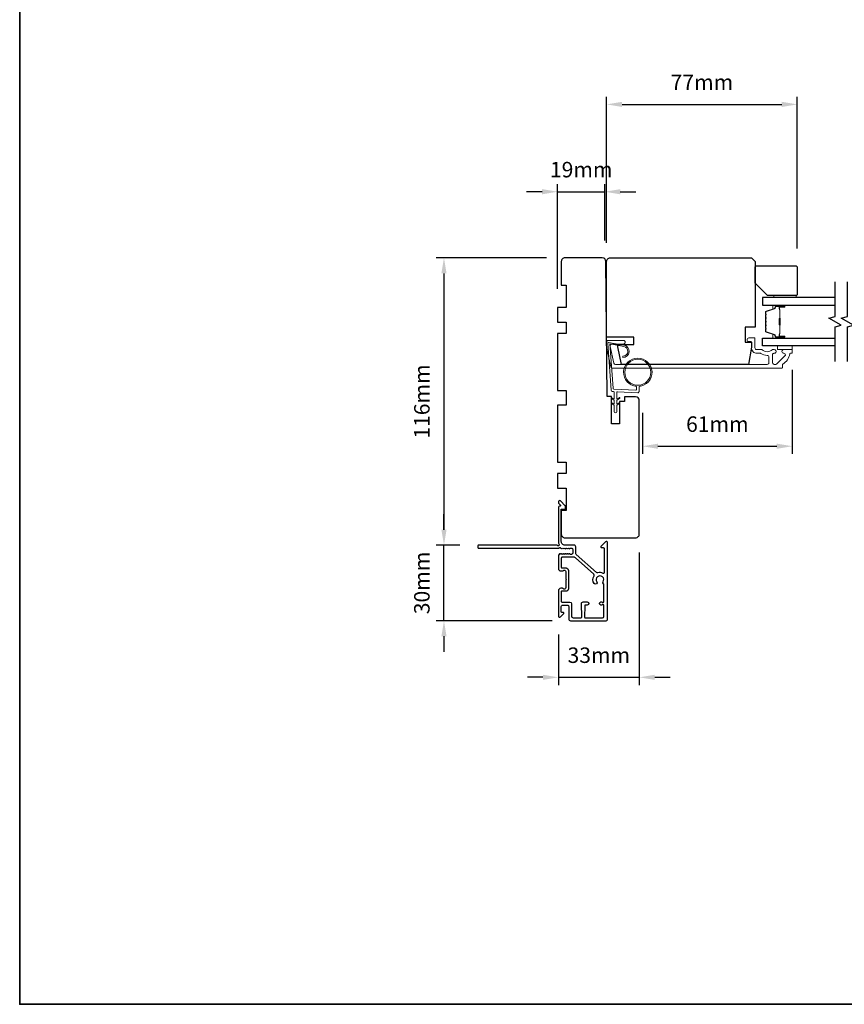
# Model space of a CAD drawing. Extents: x 3441 to 12141, y 1115 to 4616.
# Drawn here: x 4370 to 4703, y 3764 to 4162 of the extents above; entities that cross this region are included whole.
import ezdxf

# ---------------------------------------------------------------- set-up
doc = ezdxf.new("R2010")
doc.units = 0
doc.header["$LTSCALE"] = 250
doc.header["$MEASUREMENT"] = 0
doc.header["$PDMODE"] = 3
doc.header["$PDSIZE"] = -2
doc.layers.get('DEFPOINTS').update_dxf_attribs({"color": 2, "linetype": 'CONTINUOUS'})
for name, color, linetype, lineweight in [('2', 2, 'CONTINUOUS', 25), ('8', 7, 'CONTINUOUS', 35), ('Butal', 9, 'CONTINUOUS', 15), ('Cladding', 3, 'CONTINUOUS', 15), ('Spacer Bar', 1, 'CONTINUOUS', 9), ('Vinyl', 6, 'CONTINUOUS', 15), ('Wood', 7, 'CONTINUOUS', 25)]:
    doc.layers.add(name, color=color, linetype=linetype, lineweight=lineweight)
for name, color, linetype in [('3', 3, 'CONTINUOUS'), ('7', 7, 'CONTINUOUS'), ('Glass', 6, 'CONTINUOUS')]:
    doc.layers.add(name, color=color, linetype=linetype)
doc.styles.add('ROMANS', font='romans')
doc.dimstyles.new('LWDEC', dxfattribs={"dimscale": 0.075, "dimtxt": 2.5, "dimasz": 2, "dimexe": 1.25, "dimexo": 3, "dimgap": 2, "dimtad": 1, "dimtoh": 1, "dimdec": 4, "dimzin": 11, "dimdsep": 46, "dimlunit": 5, "dimtxsty": 'ROMANS', "dimcen": 0, "dimdle": 1.5, "dimazin": 0, "dimtfac": 1, "dimtdec": 4, "dimtix": 1, "dimtmove": 0, "dimatfit": 3, "dimfxl": 0, "dimfrac": 2, "dimtzin": 0, "dimarcsym": 0})

# ---------------------------------------------------------------- blocks, each defined once
blk = doc.blocks.new('*D213')
at = {"layer": '2', "color": 0, "linetype": 'ByBlock', "lineweight": -2}
for p, q in [((4681.54, 4020.27), (4681.54, 3986.34)), ((4621, 4002.94), (4621, 3986.34)), ((4627.25, 3989.47), (4675.29, 3989.47))]:
    blk.add_line(p, q, dxfattribs=at)
at = {"layer": '2', "color": 0}
for points in [[(4627.25, 3990.51), (4627.25, 3988.43), (4621, 3989.47)], [(4675.29, 3990.51), (4675.29, 3988.43), (4681.54, 3989.47)]]:
    blk.add_solid(points, dxfattribs=at)
at = {"layer": 'DEFPOINTS', "color": 0}
for p in [(4681.54, 4027.77), (4621, 4010.44), (4681.54, 3989.47)]:
    blk.add_point(p, dxfattribs=at)
at = {"layer": '2', "color": 0, "insert": (4651.27, 3997.59), "char_height": 6.25, "attachment_point": 5, "style": 'ROMANS'}
blk.add_mtext('61mm', dxfattribs=at)
blk = doc.blocks.new('*D214')
at = {"layer": '2', "color": 0, "linetype": 'ByBlock', "lineweight": -2}
for p, q in [((4586.75, 4053.02), (4586.75, 4095.35)), ((4605.83, 4072.58), (4605.83, 4095.35)), ((4580.5, 4092.23), (4574.25, 4092.23)), ((4586.75, 4092.23), (4605.83, 4092.23)), ((4612.08, 4092.23), (4618.33, 4092.23))]:
    blk.add_line(p, q, dxfattribs=at)
at = {"layer": '2', "color": 0}
for points in [[(4580.5, 4093.27), (4580.5, 4091.18), (4586.75, 4092.23)], [(4612.08, 4093.27), (4612.08, 4091.18), (4605.83, 4092.23)]]:
    blk.add_solid(points, dxfattribs=at)
at = {"layer": 'DEFPOINTS', "color": 0}
for p in [(4605.83, 4092.23), (4605.83, 4065.08), (4586.75, 4045.52)]:
    blk.add_point(p, dxfattribs=at)
at = {"layer": '2', "color": 0, "insert": (4596.29, 4100.35), "char_height": 6.25, "attachment_point": 5, "style": 'ROMANS'}
blk.add_mtext('19mm', dxfattribs=at)
blk = doc.blocks.new('*D215')
at = {"layer": '2', "color": 0, "linetype": 'ByBlock', "lineweight": -2}
for p, q in [((4606.54, 4071.53), (4606.54, 4130.61)), ((4683.54, 4069.27), (4683.54, 4130.61)), ((4612.79, 4127.49), (4677.29, 4127.49))]:
    blk.add_line(p, q, dxfattribs=at)
at = {"layer": '2', "color": 0}
for points in [[(4612.79, 4128.53), (4612.79, 4126.45), (4606.54, 4127.49)], [(4677.29, 4128.53), (4677.29, 4126.45), (4683.54, 4127.49)]]:
    blk.add_solid(points, dxfattribs=at)
at = {"layer": 'DEFPOINTS', "color": 0}
for p in [(4683.54, 4127.49), (4606.54, 4064.03), (4683.54, 4061.77)]:
    blk.add_point(p, dxfattribs=at)
at = {"layer": '2', "color": 0, "insert": (4645.04, 4135.61), "char_height": 6.25, "attachment_point": 5, "style": 'ROMANS'}
blk.add_mtext('77mm', dxfattribs=at)
blk = doc.blocks.new('*D245')
at = {"layer": '2', "color": 0, "linetype": 'ByBlock', "lineweight": -2}
for p, q in [((4582.25, 4065.52), (4537.74, 4065.52)), ((4540.86, 4059.27), (4540.86, 3955.77)), ((4547.3, 3949.52), (4537.74, 3949.52))]:
    blk.add_line(p, q, dxfattribs=at)
at = {"layer": '2', "color": 0}
for points in [[(4539.82, 4059.27), (4541.9, 4059.27), (4540.86, 4065.52)], [(4539.82, 3955.77), (4541.9, 3955.77), (4540.86, 3949.52)]]:
    blk.add_solid(points, dxfattribs=at)
at = {"layer": 'DEFPOINTS', "color": 0}
for p in [(4589.75, 4065.52), (4540.86, 3949.52), (4554.8, 3949.52)]:
    blk.add_point(p, dxfattribs=at)
at = {"layer": '2', "color": 0, "insert": (4532.74, 4007.52), "char_height": 6.25, "attachment_point": 5, "rotation": 90, "style": 'ROMANS'}
blk.add_mtext('116mm', dxfattribs=at)
blk = doc.blocks.new('*D246')
at = {"layer": '2', "color": 0, "linetype": 'ByBlock', "lineweight": -2}
for p, q in [((4619.75, 3946.52), (4619.75, 3893.04)), ((4587.05, 3913.42), (4587.05, 3893.04)), ((4580.8, 3896.17), (4574.55, 3896.17)), ((4587.05, 3896.17), (4619.75, 3896.17)), ((4626, 3896.17), (4632.25, 3896.17))]:
    blk.add_line(p, q, dxfattribs=at)
at = {"layer": '2', "color": 0}
for points in [[(4580.8, 3897.21), (4580.8, 3895.13), (4587.05, 3896.17)], [(4626, 3897.21), (4626, 3895.13), (4619.75, 3896.17)]]:
    blk.add_solid(points, dxfattribs=at)
at = {"layer": 'DEFPOINTS', "color": 0}
for p in [(4619.75, 3954.02), (4587.05, 3920.92), (4619.75, 3896.17)]:
    blk.add_point(p, dxfattribs=at)
at = {"layer": '2', "color": 0, "insert": (4603.4, 3904.29), "char_height": 6.25, "attachment_point": 5, "style": 'ROMANS'}
blk.add_mtext('33mm', dxfattribs=at)
blk = doc.blocks.new('*D247')
at = {"layer": '2', "color": 0, "linetype": 'ByBlock', "lineweight": -2}
for p, q in [((4540.86, 3955.77), (4540.86, 3962.02)), ((4547.3, 3949.52), (4537.74, 3949.52)), ((4540.86, 3919.02), (4540.86, 3949.52)), ((4584.5, 3919.02), (4537.74, 3919.02)), ((4540.86, 3912.77), (4540.86, 3906.52))]:
    blk.add_line(p, q, dxfattribs=at)
at = {"layer": '2', "color": 0}
for points in [[(4539.82, 3955.77), (4541.9, 3955.77), (4540.86, 3949.52)], [(4539.82, 3912.77), (4541.9, 3912.77), (4540.86, 3919.02)]]:
    blk.add_solid(points, dxfattribs=at)
at = {"layer": 'DEFPOINTS', "color": 0}
for p in [(4540.86, 3949.52), (4554.8, 3949.52), (4592, 3919.02)]:
    blk.add_point(p, dxfattribs=at)
at = {"layer": '2', "color": 0, "insert": (4532.74, 3934.27), "char_height": 6.25, "attachment_point": 5, "rotation": 90, "style": 'ROMANS'}
blk.add_mtext('30mm', dxfattribs=at)

msp = doc.modelspace()

# ---------------------------------------------------------------- linework, layer by layer
at = {"layer": '3'}
for points in [[(4587.17, 3948.32, 0.230961), (4587.37, 3948.41, -0.433933), (4587.95, 3948.46), (4588.32, 3948.13, 0.381966), (4588.66, 3948.13), (4588.86, 3948.32), (4589.07, 3948.13, 0.381966), (4589.41, 3948.13), (4589.61, 3948.32), (4589.82, 3948.13, 0.381966), (4590.16, 3948.13), (4590.36, 3948.32), (4590.57, 3948.13, 0.381966), (4590.91, 3948.13), (4591.11, 3948.32), (4591.32, 3948.13, 0.381966), (4591.66, 3948.13), (4591.86, 3948.32), (4592.35, 3948.32, -0.414214), (4592.85, 3947.82), (4592.85, 3946.32, -0.414214), (4592.35, 3945.82), (4591.86, 3945.82), (4591.66, 3946, 0.381966), (4591.32, 3946), (4591.11, 3945.82), (4590.91, 3946, 0.381966), (4590.57, 3946), (4590.36, 3945.82), (4590.16, 3946, 0.381966), (4589.82, 3946), (4589.61, 3945.82), (4589.41, 3946, 0.381966), (4589.07, 3946), (4588.86, 3945.82), (4588.66, 3946, 0.381966), (4588.32, 3946), (4588.11, 3945.82), (4587.91, 3946, 0.381966), (4587.57, 3946), (4587.22, 3945.69, 0.213422), (4587.05, 3945.32), (4587.05, 3940.12, 0.414214), (4588.05, 3939.12), (4588.77, 3939.12, 0.239932), (4588.97, 3939.22, -0.72633), (4590.05, 3938.87), (4590.05, 3935.87), (4590.3, 3935.62), (4590.05, 3935.37), (4590.05, 3932.37, -0.72633), (4588.97, 3932.01, 0.239932), (4588.77, 3932.12), (4588.05, 3932.12, 0.414214), (4587.05, 3931.12), (4587.05, 3920.92, 0.668179), (4587.91, 3920.56), (4589.23, 3921.89, 0.668179), (4589.06, 3922.32), (4588.5, 3922.32, -0.414214), (4588.25, 3922.57), (4588.25, 3924.82, -0.414214), (4588.75, 3925.32), (4590.75, 3925.32, -0.414214), (4591.25, 3924.82), (4591.25, 3919.77, 0.414214), (4592, 3919.02), (4601.05, 3919.02), (4606.35, 3919.02, 0.414214), (4606.95, 3919.62), (4606.95, 3950.52, 0.668958), (4606.1, 3950.87), (4604.33, 3949.09, 0.198353), (4604.25, 3948.91), (4604.25, 3948.77, 0.414214), (4604.5, 3948.52), (4605.25, 3948.52, -0.414214), (4605.5, 3948.27), (4605.5, 3938.36, -0.558503), (4605.14, 3938.14, 0.193824), (4603.04, 3938.32, -0.263624), (4602.46, 3938.44), (4594.25, 3945.81, -0.212871), (4594.05, 3946.26), (4594.05, 3948.92, 0.414214), (4593.45, 3949.52), (4589.75, 3949.52, -0.414214), (4588.25, 3951.02), (4588.25, 3964.02), (4589.65, 3964.02, 0.414214), (4589.9, 3964.27), (4589.9, 3965.27, 0.198912), (4589.83, 3965.45), (4587.91, 3967.37, 0.668179), (4587.05, 3967.02), (4587.05, 3966.63, 0.198912), (4587.13, 3966.46), (4587.89, 3965.69, -0.68058), (4587.71, 3965.27, 0.424236), (4587.05, 3964.64), (4587.05, 3951.02, 0.118232), (4587.35, 3949.79, -0.957443), (4586.65, 3949.4, 0.258834), (4586.44, 3949.52), (4554.8, 3949.52, 0.414214), (4554.55, 3949.27), (4554.55, 3948.57, 0.414214), (4554.8, 3948.32), (4587.17, 3948.32), (4587.05, 3948.32)], [(4597.88, 3920.22), (4604.9, 3920.22, 0.414214), (4605.4, 3920.72), (4605.4, 3925.28, 0.510556), (4605.07, 3925.52), (4604.55, 3925.35, -1.381129), (4604.55, 3926.58), (4605.07, 3926.41, 0.510556), (4605.4, 3926.65), (4605.4, 3933.66, 0.241531), (4605.29, 3933.87, -0.406378), (4605.13, 3934.76, 1.886618), (4602.61, 3934.76, -1), (4601.53, 3934.03, -0.292957), (4601.45, 3937.08, 0.360188), (4601.34, 3937.84), (4593.96, 3944.46, 0.185028), (4593.56, 3944.62), (4592, 3944.62), (4588.5, 3944.62, 0.414214), (4588.25, 3944.37), (4588.25, 3940.57, 0.414214), (4588.5, 3940.32), (4590.15, 3940.32, -0.414214), (4591.15, 3939.32), (4591.15, 3931.92, -0.414214), (4590.15, 3930.92), (4588.4, 3930.92, 0.414214), (4588.15, 3930.67), (4588.15, 3927.02, 0.414214), (4588.65, 3926.52), (4590.65, 3926.52), (4591.72, 3926.52, -0.414213), (4592.35, 3925.89), (4592.35, 3920.85, 0.414213), (4592.98, 3920.22), (4596.22, 3920.22, 0.417651), (4596.47, 3920.47), (4596.41, 3925.98, -0.417651), (4597.04, 3926.62), (4598.75, 3926.62, -1), (4598.75, 3925.32), (4597.95, 3925.32, 0.409915), (4597.7, 3925.07), (4597.63, 3920.47, 0.418526), (4597.88, 3920.22)]]:
    msp.add_lwpolyline(points, format="xyb", dxfattribs=at)
at = {"layer": '7', "flags": 128}
for points in [[(4698.79, 4023.67), (4698.79, 4037.65), (4701.29, 4038.32), (4696.29, 4041.21), (4698.79, 4041.88), (4698.79, 4055.87)], [(4703.79, 4023.67), (4703.79, 4037.65), (4706.29, 4038.32), (4701.29, 4041.21), (4703.79, 4041.88), (4703.79, 4055.87)]]:
    msp.add_lwpolyline(points, dxfattribs=at)
at = {"layer": '8', "linetype": 'Continuous'}
msp.add_lwpolyline([(4369.5, 4559.24), (5641.37, 4559.24), (5641.37, 3764.14), (4369.5, 3764.14)], close=True, dxfattribs=at)
at = {"layer": 'Butal'}
for points in [[(4678.1, 4046.42), (4673.93, 4046.42, 0.414214), (4673.68, 4046.17), (4673.68, 4044.84), (4674.29, 4045.03, 0.329751), (4674.55, 4045.39), (4674.55, 4045.51, -0.414214), (4675.06, 4046.02), (4678.35, 4046.02), (4678.35, 4046.17, 0.414214)], [(4678.1, 4033.12), (4673.93, 4033.12, -0.414214), (4673.68, 4033.37), (4673.68, 4034.69), (4674.29, 4034.51, -0.329751), (4674.55, 4034.15), (4674.55, 4034.03, 0.414214), (4675.06, 4033.52), (4678.35, 4033.52), (4678.35, 4033.37, -0.414214)]]:
    msp.add_lwpolyline(points, format="xyb", close=True, dxfattribs=at)
at = {"layer": 'Cladding'}
msp.add_lwpolyline([(4673.64, 4028.52, 0.190661), (4673.47, 4028.45, -0.395706), (4669.36, 4028.45, 0.190661), (4669.19, 4028.52), (4667.09, 4028.52, -0.414214), (4666.44, 4029.17), (4666.44, 4032.97, 0.414214), (4666.19, 4033.22), (4664.04, 4033.22, 1), (4664.04, 4031.72), (4664.79, 4031.72, -0.414214), (4665.04, 4031.47), (4665.04, 4029.17, 0.414214), (4667.19, 4027.02), (4668.66, 4027.02, -0.155875), (4668.81, 4026.97, 0.156372), (4671.42, 4026.14, -0.414782), (4672.07, 4025.49), (4672.07, 4023.17, -0.414214), (4671.42, 4022.52), (4610.09, 4022.52, -0.354119), (4609.46, 4023.03), (4608.04, 4029.68), (4608.04, 4030.07, -0.414214), (4608.69, 4030.72), (4613.29, 4030.72, 1), (4613.29, 4032.22), (4607.19, 4032.22, 0.414214), (4606.54, 4031.57), (4606.54, 4029.53), (4608.24, 4021.53, 0.354119), (4608.88, 4021.02), (4677.29, 4021.02, 0.414214), (4677.54, 4021.27), (4677.54, 4022.37, -0.264225), (4677.67, 4022.58, 0.222951), (4680.52, 4026.81, -0.369274), (4680.77, 4027.02), (4681.29, 4027.02, 0.414214), (4681.54, 4027.27), (4681.54, 4028.27, 0.414214), (4681.29, 4028.52), (4678.1, 4028.52, 0.996435), (4678.1, 4027.02, -0.665599), (4678.55, 4025.91), (4675.35, 4022.71, -0.198912), (4674.89, 4022.52), (4674.22, 4022.52, -0.414214), (4673.57, 4023.17), (4673.57, 4026.54, -0.265665), (4673.7, 4026.76, 0.022046), (4674.03, 4026.97, -0.181811), (4674.2, 4027.02, 1.050812), (4674.27, 4028.52)], format="xyb", close=True, dxfattribs=at)
at = {"layer": 'Glass', "color": 1}
for points in [[(4698.79, 4049.52), (4669.54, 4049.52), (4669.54, 4046.42), (4698.79, 4046.42)], [(4698.79, 4030.02), (4669.54, 4030.02), (4669.54, 4033.12), (4698.79, 4033.12)]]:
    msp.add_lwpolyline(points, dxfattribs=at)
at = {"layer": 'Spacer Bar'}
for points in [[(4670.68, 4040.95, -0.226277), (4670.72, 4041.05), (4670.81, 4041.12, 0.476976), (4670.81, 4041.31), (4670.72, 4041.38, -0.226277), (4670.68, 4041.48), (4670.68, 4042.4, -0.226277), (4670.72, 4042.5), (4670.81, 4042.56, 0.476976), (4670.81, 4042.76), (4670.72, 4042.83, -0.226277), (4670.68, 4042.93), (4670.68, 4043.55, -0.329751), (4671.03, 4044.03), (4674.29, 4045.03, 0.329751), (4674.56, 4045.4), (4674.56, 4045.52, -0.414214), (4675.06, 4046.02), (4678.35, 4046.02, -1), (4678.35, 4045.64), (4676.49, 4045.64, 0.414214), (4676.34, 4045.49), (4676.34, 4044.97), (4676.23, 4044.97), (4676.23, 4045.45, -0.414214), (4676.53, 4045.75), (4678.35, 4045.75, 1), (4678.35, 4045.9), (4675.06, 4045.9, 0.414214), (4674.68, 4045.52), (4674.68, 4045.4, -0.329751), (4674.32, 4044.92), (4671.06, 4043.92, 0.329751), (4670.79, 4043.55), (4670.79, 4042.93, 0.226277), (4670.79, 4042.92), (4670.88, 4042.85, -0.476976), (4670.88, 4042.48), (4670.79, 4042.41, 0.226277), (4670.79, 4042.4), (4670.79, 4041.48, 0.226277), (4670.79, 4041.47), (4670.88, 4041.4, -0.476976), (4670.88, 4041.03), (4670.79, 4040.96, 0.226277), (4670.79, 4040.95), (4670.79, 4040.04, 0.256633), (4670.79, 4040.02), (4670.88, 4039.95, -0.476976), (4670.88, 4039.58), (4670.79, 4039.51, 0.226277), (4670.79, 4039.5), (4670.79, 4038.59, 0.256633), (4670.79, 4038.58), (4670.88, 4038.51, -0.476976), (4670.88, 4038.13), (4670.79, 4038.06, 0.226277), (4670.79, 4038.05), (4670.79, 4037.14, 0.256633), (4670.79, 4037.13), (4670.88, 4037.06, -0.476976), (4670.88, 4036.68), (4670.79, 4036.62, 0.226277), (4670.79, 4036.61), (4670.79, 4035.98, 0.329751), (4671.06, 4035.61), (4674.32, 4034.62, -0.329751), (4674.68, 4034.14), (4674.68, 4034.02, 0.414214), (4675.06, 4033.63), (4678.35, 4033.63, 1), (4678.35, 4033.79), (4676.53, 4033.79, -0.414214), (4676.23, 4034.09), (4676.23, 4034.56), (4676.34, 4034.56), (4676.34, 4034.05, 0.414214), (4676.49, 4033.9), (4678.35, 4033.9, -1), (4678.35, 4033.52), (4675.06, 4033.52, -0.414214), (4674.56, 4034.02), (4674.56, 4034.14, 0.329751), (4674.29, 4034.51), (4671.03, 4035.5, -0.329751), (4670.68, 4035.98), (4670.68, 4036.61, -0.226277), (4670.72, 4036.7), (4670.81, 4036.77, 0.476976), (4670.81, 4036.97), (4670.72, 4037.04, -0.226277), (4670.68, 4037.14), (4670.68, 4038.05, -0.226277), (4670.72, 4038.15), (4670.81, 4038.22, 0.476976), (4670.81, 4038.42), (4670.72, 4038.49, -0.226277), (4670.68, 4038.59), (4670.68, 4039.5, -0.226277), (4670.72, 4039.6), (4670.81, 4039.67, 0.476976), (4670.81, 4039.87), (4670.72, 4039.93, -0.226277), (4670.68, 4040.03)], [(4676.39, 4045.42), (4676.39, 4044.78, 0.22907), (4676.46, 4044.62, -0.224481), (4676.53, 4044.49), (4676.53, 4041.21, -0.28964), (4676.43, 4041.05, 0.272736), (4676.28, 4040.82), (4676.28, 4038.71, 0.272736), (4676.43, 4038.49, -0.28964), (4676.53, 4038.33), (4676.53, 4035.05, -0.224481), (4676.46, 4034.91, 0.22907), (4676.39, 4034.75), (4676.39, 4034.12), (4676.34, 4034.12), (4676.34, 4034.75, -0.228585), (4676.43, 4034.95, 0.224481), (4676.48, 4035.05), (4676.48, 4038.33, 0.28964), (4676.41, 4038.44, -0.274141), (4676.23, 4038.71), (4676.23, 4040.82, -0.274141), (4676.41, 4041.09, 0.28964), (4676.48, 4041.21), (4676.48, 4044.49, 0.224481), (4676.43, 4044.59, -0.228585), (4676.34, 4044.79), (4676.34, 4045.42)]]:
    msp.add_lwpolyline(points, format="xyb", close=True, dxfattribs=at)
msp.add_lwpolyline([(4676.48, 4041.21, 0.001885), (4676.48, 4041.21), (4676.48, 4044.49, 0.224481), (4676.43, 4044.59, -0.228585), (4676.34, 4044.79), (4676.34, 4045.42), (4676.39, 4045.42), (4676.39, 4044.78, 0.22907), (4676.46, 4044.62, -0.224481), (4676.53, 4044.49), (4676.53, 4041.21, 0.214245), (4676.55, 4041.17, -0.214245), (4676.61, 4041.04), (4676.61, 4038.5, -0.214245), (4676.55, 4038.37, 0.214245), (4676.53, 4038.33), (4676.53, 4035.05, -0.224481), (4676.46, 4034.91, 0.22907), (4676.39, 4034.75), (4676.39, 4034.12), (4676.34, 4034.12), (4676.34, 4034.75, -0.228585), (4676.43, 4034.95, 0.224481), (4676.48, 4035.05), (4676.48, 4038.33, -0.214245), (4676.51, 4038.4, 0.214245), (4676.56, 4038.5), (4676.56, 4041.04, 0.214245), (4676.51, 4041.13, -0.214245), (4676.48, 4041.21)], format="xyb", dxfattribs=at)
at = {"layer": 'Vinyl'}
for points in [[(4683.04, 4050.27), (4674.04, 4050.27), (4674.04, 4049.52), (4683.04, 4049.52)], [(4681.54, 4028.52), (4681.54, 4030.02), (4675.54, 4030.02), (4675.54, 4028.52)]]:
    msp.add_lwpolyline(points, close=True, dxfattribs=at)
msp.add_lwpolyline([(4608.69, 4007.02, 1.751634), (4608.55, 4006.7), (4609.63, 4006.08), (4609.63, 4003.4, 1), (4610.63, 4003.4), (4610.63, 4006.08), (4611.71, 4006.7, 1.751634), (4611.56, 4007.02), (4610.63, 4006.58), (4610.63, 4008.08), (4611.71, 4008.7, 1.751634), (4611.56, 4009.02), (4610.63, 4008.58), (4610.63, 4011.19, -0.429634), (4610.94, 4011.49), (4619.1, 4011.07, 0.429634), (4619.63, 4011.57), (4619.63, 4013.59, 22.956439), (4618.63, 4013.59), (4618.63, 4012.41, -0.429634), (4618.31, 4012.11), (4609.43, 4012.57, -0.378255), (4609.14, 4012.85), (4607.85, 4030.76), (4613.47, 4029.79, -0.917315), (4613.13, 4025.82), (4613.13, 4025.32, 0.917315), (4613.56, 4030.28), (4607.33, 4031.36, 0.487733), (4606.98, 4031.05), (4608.35, 4012.07, 0.378255), (4608.82, 4011.61), (4609.34, 4011.58, -0.39896), (4609.63, 4011.28), (4609.63, 4008.58), (4608.69, 4009.02, 1.751634), (4608.55, 4008.7), (4609.63, 4008.08), (4609.63, 4006.58)], format="xyb", close=True, dxfattribs=at)
msp.add_circle((4619.13, 4019.32), 5.25, dxfattribs=at)
at = {"layer": 'Wood'}
for points in [[(4611.75, 3998.52), (4608.5, 3998.52), (4608.5, 4009.5), (4606.75, 4009.52), (4606.28, 4064.03, 0.41166), (4604.78, 4065.52), (4589.75, 4065.52, 0.414214), (4588.25, 4064.02), (4588.25, 4054.52), (4590.25, 4054.52), (4590.25, 4045.52), (4586.75, 4045.52), (4586.75, 4039.52), (4590.25, 4039.52), (4590.25, 4035.02), (4586.75, 4035.02), (4586.75, 4012.02), (4590.25, 4012.02), (4590.25, 4006.02), (4586.75, 4006.02), (4586.75, 3983.02), (4590.25, 3983.02), (4590.25, 3978.52), (4586.75, 3978.52), (4586.75, 3972.52), (4590.25, 3972.52), (4590.25, 3963.52), (4588.25, 3963.52), (4588.25, 3954.02, 0.414214), (4589.75, 3952.52), (4618.25, 3952.52, 0.414214), (4619.75, 3954.02), (4619.75, 4007.92, 0.41166), (4618.27, 4009.42), (4613.75, 4009.46), (4613.75, 4007.52), (4611.75, 4007.52)], [(4666.54, 4037.52), (4662.54, 4037.52), (4662.54, 4031.52), (4665.04, 4031.52), (4665.04, 4029.49), (4663.81, 4022.52), (4612.54, 4022.52), (4611.04, 4029.57), (4611.04, 4030.52), (4617.54, 4030.52), (4617.54, 4033.52), (4606.54, 4033.52), (4606.54, 4064.02, -0.414214), (4608.04, 4065.52), (4665.04, 4065.52), (4666.54, 4064.02)], [(4666.54, 4055.27), (4666.54, 4061.77, -0.414214), (4667.04, 4062.27), (4683.04, 4062.27, -0.414214), (4683.54, 4061.77), (4683.54, 4050.77, -0.414214), (4683.04, 4050.27), (4671.54, 4050.27)]]:
    msp.add_lwpolyline(points, format="xyb", close=True, dxfattribs=at)

# ---------------------------------------------------------------- dimensions: what is measured, and where the dimension line sits
at = {"layer": '2'}
for base, p1, p2, picture, middle in [((4683.54, 4127.49), (4606.54, 4064.03), (4683.54, 4061.77), '*D215', (4645.04, 4135.61)), ((4605.83, 4092.23), (4586.75, 4045.52), (4605.83, 4065.08), '*D214', (4596.29, 4100.35)), ((4681.54, 3989.47), (4621, 4010.44), (4681.54, 4027.77), '*D213', (4651.27, 3997.59)), ((4619.75, 3896.17), (4587.05, 3920.92), (4619.75, 3954.02), '*D246', (4603.4, 3904.29))]:
    dim = msp.add_linear_dim(base=base, p1=p1, p2=p2, dimstyle='LWDEC', override={"dimscale": 2.5, "dimasz": 2.5, "dimdec": 0, "dimlunit": 2, "dimpost": 'mm', "dimtdec": 0, "dimarcsym": 1}, dxfattribs=at)
    dim.commit()
    dim.dimension.update_dxf_attribs({"geometry": picture, "text_midpoint": middle})
for base, p1, p2, picture, middle in [((4540.86, 3949.52), (4589.75, 4065.52), (4554.8, 3949.52), '*D245', (4532.74, 4007.52)), ((4540.86253, 3949.51637), (4592.00385, 3919.01643), (4554.80396, 3949.51637), '*D247', (4532.73753, 3934.2664))]:
    dim = msp.add_linear_dim(base=base, p1=p1, p2=p2, angle=90, dimstyle='LWDEC', override={"dimscale": 2.5, "dimasz": 2.5, "dimdec": 0, "dimlunit": 2, "dimpost": 'mm', "dimtdec": 0, "dimarcsym": 1}, dxfattribs=at)
    dim.commit()
    dim.dimension.update_dxf_attribs({"geometry": picture, "text_midpoint": middle})

doc.saveas('drawing.dxf')
